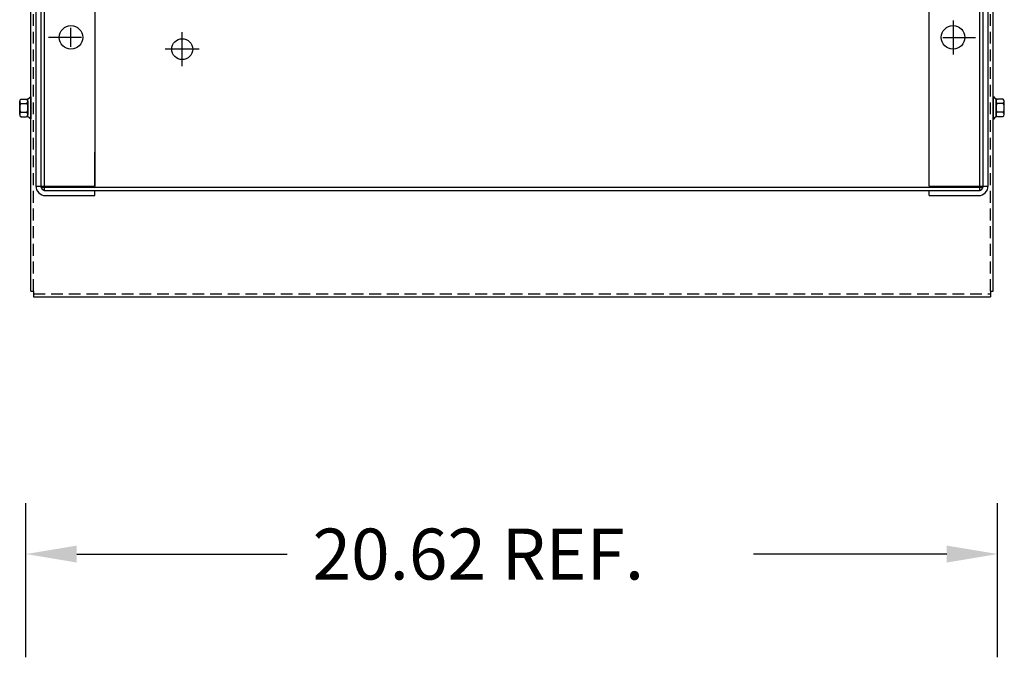
# Model space of a CAD drawing. Extents: x -145.7 to -50.9, y -32.6 to 35.9.
# Drawn here: x -141.2 to -120.4, y -0.3 to 13.3 of the extents above; entities that cross this region are included whole.
import ezdxf

# ---------------------------------------------------------------- set-up
doc = ezdxf.new("R2010")
doc.units = 0
doc.header["$MEASUREMENT"] = 0
doc.linetypes.add('CENTER', pattern=[2, 1.25, -0.25, 0.25, -0.25])
doc.linetypes.add('HIDDEN', pattern=[0.375, 0.25, -0.125])
doc.layers.get('0').update_dxf_attribs({"linetype": 'CONTINUOUS'})
for name, color, linetype in [('BORDER', 7, 'CONTINUOUS'), ('CENTER', 7, 'CENTER'), ('HIDDEN', 7, 'HIDDEN'), ('HW-OBJ', 7, 'CONTINUOUS')]:
    doc.layers.add(name, color=color, linetype=linetype)

msp = doc.modelspace()

# ---------------------------------------------------------------- linework, layer by layer
for p, q in [((-141.014, 7.516), (-141.014, 35.776)), ((-120.586, 7.516), (-120.586, 35.776)), ((-141.014, 7.516), (-140.955, 7.516)), ((-140.955, 7.516), (-140.955, 7.396)), ((-140.955, 7.396), (-120.645, 7.396)), ((-120.645, 7.516), (-120.586, 7.516)), ((-120.645, 7.516), (-120.645, 7.396))]:
    msp.add_line(p, q)
at = {"color": 7}
for p, q in [((-140.726, 33.647), (-140.726, 9.647)), ((-120.875, 9.647), (-120.875, 33.647)), ((-140.904, 33.548), (-140.904, 9.746)), ((-140.8, 33.572), (-140.8, 9.721)), ((-139.654, 33.553), (-139.654, 9.74)), ((-121.946, 9.74), (-121.946, 33.553)), ((-120.8, 9.721), (-120.8, 33.572)), ((-120.696, 9.746), (-120.696, 33.548)), ((-141.014, 11.633), (-141.029, 11.633)), ((-120.586, 11.633), (-120.571, 11.633)), ((-141.014, 11.287), (-141.014, 11.449)), ((-141.014, 11.169), (-141.029, 11.169)), ((-120.586, 11.169), (-120.571, 11.169)), ((-139.654, 9.721), (-139.654, 10.46)), ((-140.904, 9.74), (-139.654, 9.74)), ((-140.8, 9.721), (-120.8, 9.721)), ((-140.726, 9.647), (-120.875, 9.647)), ((-140.7, 9.646), (-139.654, 9.646)), ((-139.654, 9.542), (-139.654, 9.647)), ((-121.946, 9.74), (-120.696, 9.74)), ((-121.946, 9.646), (-120.9, 9.646)), ((-121.946, 9.542), (-121.946, 9.646)), ((-140.7, 9.542), (-139.654, 9.542)), ((-121.946, 9.542), (-120.9, 9.542))]:
    msp.add_line(p, q, dxfattribs=at)
for centre in [(-140.159, 12.897), (-121.441, 12.897)]:
    msp.add_circle(centre, 0.25, dxfattribs=at)
msp.add_circle((-137.799, 12.647), 0.222)
for centre, radius, start, end in [((-140.7, 9.746), 0.204, 180, 270), ((-140.7, 9.746), 0.1, 180, 270), ((-120.9, 9.746), 0.204, 270, 0), ((-120.9, 9.746), 0.1, 270, 0)]:
    msp.add_arc(centre, radius, start, end, dxfattribs=at)
at = {"layer": 'BORDER', "color": 7}
for p, q in [((-141.116, -0.25), (-141.116, 3.019)), ((-120.496, -0.25), (-120.496, 3.019)), ((-140.036, 1.939), (-135.573, 1.939)), ((-121.576, 1.939), (-125.673, 1.939))]:
    msp.add_line(p, q, dxfattribs=at)
for points in [[(-140.036, 2.119), (-140.036, 1.759), (-141.116, 1.939)], [(-121.576, 2.119), (-121.576, 1.759), (-120.496, 1.939)]]:
    msp.add_solid(points, dxfattribs=at)
at = {"layer": 'CENTER', "color": 7}
for p, q in [((-121.441, 13.257), (-121.441, 12.537)), ((-140.159, 12.697), (-140.159, 13.097)), ((-121.441, 13.097), (-121.441, 12.697)), ((-139.939, 12.897), (-140.639, 12.897)), ((-139.959, 12.897), (-140.359, 12.897)), ((-121.661, 12.897), (-120.961, 12.897)), ((-121.641, 12.897), (-121.241, 12.897))]:
    msp.add_line(p, q, dxfattribs=at)
at = {"layer": 'CENTER'}
for p, q in [((-137.799, 12.287), (-137.799, 13.007)), ((-137.439, 12.647), (-138.159, 12.647))]:
    msp.add_line(p, q, dxfattribs=at)
at = {"layer": 'HIDDEN'}
for p, q in [((-140.955, 7.516), (-140.955, 35.776)), ((-120.645, 7.516), (-120.645, 35.776)), ((-140.955, 7.455), (-120.645, 7.455))]:
    msp.add_line(p, q, dxfattribs=at)
at = {"layer": 'HIDDEN', "color": 7}
for p, q in [((-140.8, 33.548), (-140.8, 9.746)), ((-120.8, 9.746), (-120.8, 33.548))]:
    msp.add_line(p, q, dxfattribs=at)
at = {"layer": 'HW-OBJ', "color": 7}
for p, q in [((-141.248, 11.262), (-141.248, 11.541)), ((-141.223, 11.587), (-141.102, 11.587)), ((-141.223, 11.494), (-141.097, 11.494)), ((-141.072, 11.211), (-141.072, 11.592)), ((-141.072, 11.541), (-141.072, 11.262)), ((-141.014, 11.633), (-141.014, 11.169)), ((-120.586, 11.633), (-120.586, 11.169)), ((-120.529, 11.211), (-120.529, 11.592)), ((-120.529, 11.541), (-120.529, 11.262)), ((-120.378, 11.494), (-120.504, 11.494)), ((-120.378, 11.587), (-120.499, 11.587)), ((-120.353, 11.262), (-120.353, 11.541)), ((-141.223, 11.308), (-141.097, 11.308)), ((-120.378, 11.308), (-120.504, 11.308)), ((-141.223, 11.215), (-141.102, 11.215)), ((-120.378, 11.215), (-120.499, 11.215))]:
    msp.add_line(p, q, dxfattribs=at)
for centre, radius, start, end in [((-141.192, 11.541), 0.0559, 123.6264, 236.3736), ((-141.062, 11.401), 0.186, 150, 210), ((-141.102, 11.668), 0.0806, 270, 334.4573), ((-141.128, 11.541), 0.0559, 303.6264, 56.3736), ((-141.258, 11.401), 0.186, 330, 30), ((-120.499, 11.668), 0.0806, 205.5427, 270), ((-120.473, 11.541), 0.0559, 123.6264, 236.3736), ((-120.343, 11.401), 0.186, 150, 210), ((-120.409, 11.541), 0.0559, 303.6264, 56.3736), ((-120.539, 11.401), 0.186, 330, 30), ((-141.192, 11.262), 0.0559, 123.6264, 236.3736), ((-141.128, 11.262), 0.0559, 303.6264, 56.3736), ((-120.473, 11.262), 0.0559, 123.6264, 236.3736), ((-120.409, 11.262), 0.0559, 303.6264, 56.3736), ((-141.102, 11.135), 0.0806, 25.5427, 90), ((-120.499, 11.135), 0.0806, 90, 154.4573)]:
    msp.add_arc(centre, radius, start, end, dxfattribs=at)

# ---------------------------------------------------------------- texts
at = {"layer": 'BORDER', "color": 7}
msp.add_text('20.62 REF.', height=1.08, dxfattribs=at).set_placement((-135.033, 1.399))

doc.saveas('drawing.dxf')
